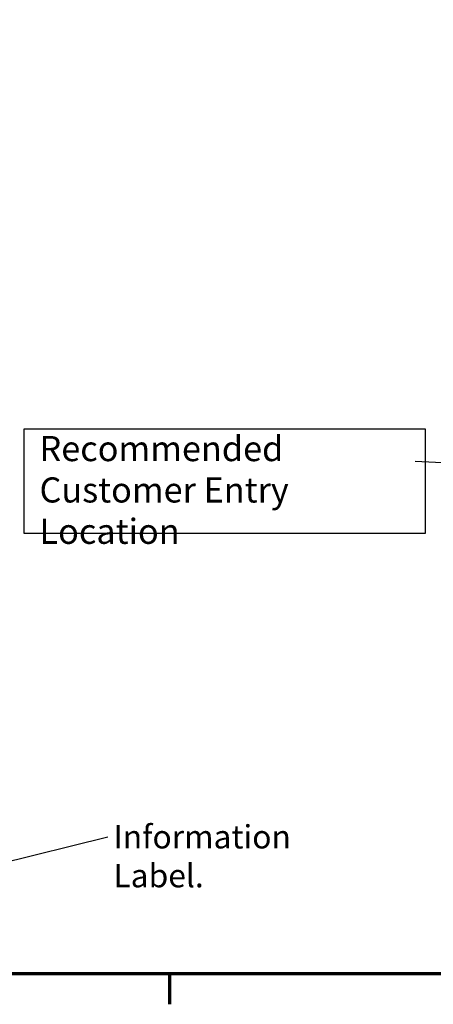
# Model space of a CAD drawing. Units: inches. Extents: x 1.1 to 49.5, y 0.6 to 38.5.
# Drawn here: x 10.7 to 16, y 0.8 to 13.4 of the extents above; entities that cross this region are included whole.
import ezdxf

# ---------------------------------------------------------------- set-up
doc = ezdxf.new("R2010")
doc.units = ezdxf.units.IN
doc.header["$LTSCALE"] = 2.3
doc.header["$MEASUREMENT"] = 0
doc.layers.get('0').update_dxf_attribs({"lineweight": 25})
for name, color, linetype, lineweight in [('Border (ANSI)', 7, 'Continuous', 70), ('Sketch Geometry (ANSI)', 7, 'Continuous', 25), ('Symbol (ANSI)', 7, 'Continuous', 25)]:
    doc.layers.add(name, color=color, linetype=linetype, lineweight=lineweight)
doc.styles.add('Note Text (ANSI)', font='tahoma.ttf')
doc.dimstyles.new('Default (ANSI)$7', dxfattribs={"dimscale": 2.3, "dimtxt": 0.13, "dimasz": 0.098425, "dimexe": 0.125, "dimexo": 0.0625, "dimgap": 0.031496, "dimtad": 0, "dimtih": 1, "dimtoh": 1, "dimzin": 0, "dimdsep": 46, "dimtxsty": 'Note Text (ANSI)', "dimcen": 0.09, "dimdle": 0.393701, "dimclrd": 256, "dimclre": 256, "dimclrt": 256, "dimadec": 0, "dimazin": 1, "dimtfac": 0.923077, "dimtofl": 0, "dimtmove": 0, "dimatfit": 3, "dimfxl": 1, "dimtolj": 1, "dimtzin": 4, "dimlwd": -1, "dimlwe": -1, "dimarcsym": 0})

# ---------------------------------------------------------------- blocks, each defined once
blk = doc.blocks.new('Borders Default Border')
at = {"layer": 'Border (ANSI)'}
blk.add_line((5.5, 0.5), (5.5, 0.33), dxfattribs=at)
at = {"layer": 'Border (ANSI)', "flags": 128}
blk.add_lwpolyline([(0.75, 0.5), (0.75, 16.5), (21.25, 16.5), (21.25, 0.5), (0.75, 0.5)], dxfattribs=at)

msp = doc.modelspace()

# ---------------------------------------------------------------- linework, layer by layer
at = {"layer": 'Sketch Geometry (ANSI)'}
for p, q in [((10.7889, 8.1372), (15.9265, 8.1372)), ((10.7889, 6.797), (10.7889, 8.1372)), ((15.9265, 8.1372), (15.9265, 6.797)), ((15.9265, 6.797), (10.7889, 6.797))]:
    msp.add_line(p, q, dxfattribs=at)

# ---------------------------------------------------------------- block references
at = {"xscale": 2.299999999999999, "yscale": 2.299999999999999, "zscale": 2.299999999999999}
msp.add_blockref('Borders Default Border', (0, 0), dxfattribs=at)

# ---------------------------------------------------------------- texts
at = {"layer": 'Symbol (ANSI)', "insert": (10.9844, 8.0453), "char_height": 0.322, "width": 4.935942, "attachment_point": 1, "line_spacing_factor": 0.987884, "style": 'Note Text (ANSI)'}
msp.add_mtext('\\fTahoma|b0|i0;{\\H0.3220;Recommended \\P}\\fTahoma|b0|i0;{\\H0.3220;Customer Entry Location \\P}', dxfattribs=at)
at = {"layer": 'Symbol (ANSI)', "insert": (11.9317, 3.0564), "char_height": 0.299, "width": 3.341095, "attachment_point": 1, "style": 'Note Text (ANSI)'}
msp.add_mtext('\\fTahoma|b0|i0;Information Label.', dxfattribs=at)

# ---------------------------------------------------------------- leaders
at = {"layer": 'Symbol (ANSI)', "annotation_type": 0, "has_hookline": 1, "hookline_direction": 1}
for points, text_width in [([(18.3249, 7.16), (16.3732, 7.6905), (15.8005, 7.7184)], 0.1285), ([(9.4164, 2.2982), (11.8593, 2.9069)], 3.2848)]:
    msp.add_leader(points, dimstyle='Default (ANSI)$7', override={"dimtad": 0}, dxfattribs=dict(at, text_width=text_width))

doc.saveas('drawing.dxf')
